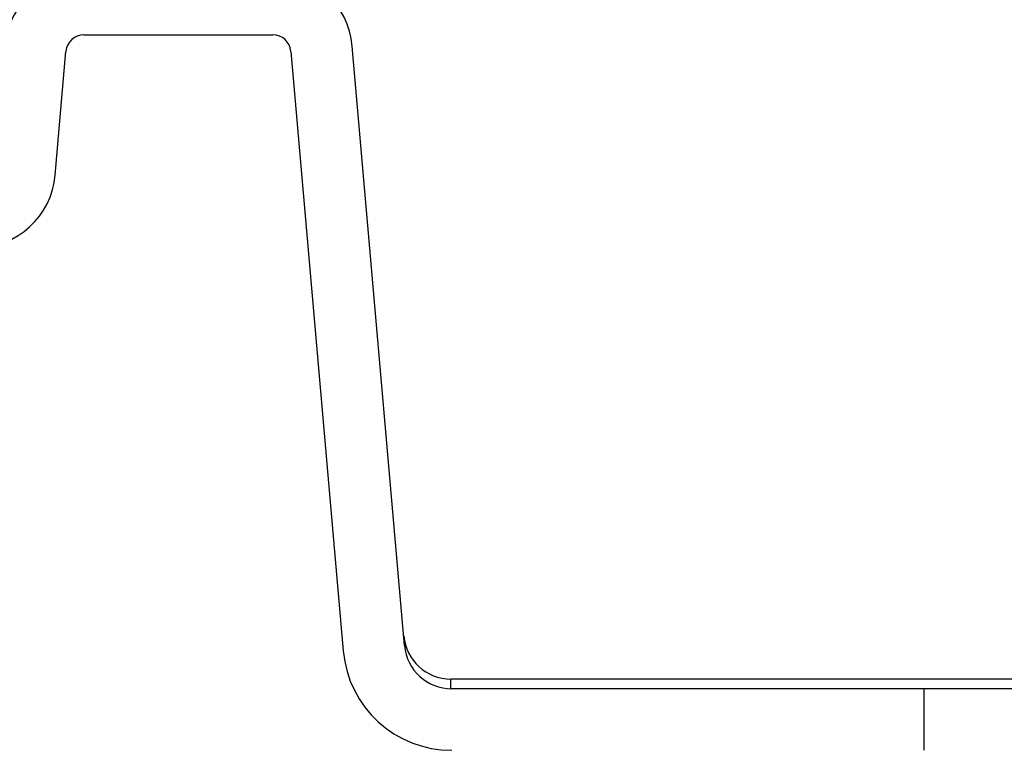
# Model space of a CAD drawing. Units: inches. Extents: x 0.4 to 10.6, y 0.4 to 8.1.
# Drawn here: x 7.5 to 7.5, y 2.8 to 2.9 of the extents above; entities that cross this region are included whole.
import ezdxf

# ---------------------------------------------------------------- set-up
doc = ezdxf.new("R2010")
doc.units = ezdxf.units.IN
doc.header["$MEASUREMENT"] = 0

msp = doc.modelspace()

# ---------------------------------------------------------------- linework, layer by layer
at = {"color": 7, "linetype": 'Continuous', "lineweight": 25}
for p, q in [((7.457383162296641, 2.903790686577132), (7.472616649945775, 2.903790686577132)), ((7.455059085276501, 2.89248334854294), (7.455932012539575, 2.902460952816543)), ((7.474067799702842, 2.902460952816539), (7.478299841611143, 2.854088492457729)), ((7.483241594837853, 2.854520839843016), (7.479009552929572, 2.90289330020186)), ((7.486977071705775, 2.851035402454163), (7.486977071705775, 2.851822182640124)), ((7.534596892920264, 2.851822182640124), (7.486977071705775, 2.851822182640124)), ((7.525148593590341, 2.851034781065321), (7.487045960417114, 2.851034781065321)), ((7.525148593590341, 2.846074151144061), (7.525148593590341, 2.851034781065321)), ((7.53459741248798, 2.851034781065321), (7.525148593590341, 2.851034781065321))]:
    msp.add_line(p, q, dxfattribs=at)
for centre, radius, start, end in [((7.457383162296641, 2.902333993663746), 0.006417322834646022, 90, 174.9999999997652), ((7.472616649945775, 2.902333993663746), 0.006417322834646022, 5.000000000091097, 90.00000000000794), ((7.457383162296641, 2.902333993663746), 0.001456692913386603, 90, 175.0000000009819), ((7.472616649945775, 2.902333993663746), 0.00145669291338714, 4.999999998858454, 90), ((7.448666182292704, 2.893042655081069), 0.006417322834646022, 270.0000000000008, 354.9999999997714), ((7.486977071705775, 2.85564108027792), 0.003818897637796078, 184.9999999998736, 270.0000000000008), ((7.487045960417114, 2.854853678703116), 0.008779527559054756, 185.0000000000927, 270.0000000000008), ((7.487045960417114, 2.854853678703116), 0.003818897637795526, 185.0000000000946, 270.0000000000008)]:
    msp.add_arc(centre, radius, start, end, dxfattribs=at)

doc.saveas('drawing.dxf')
